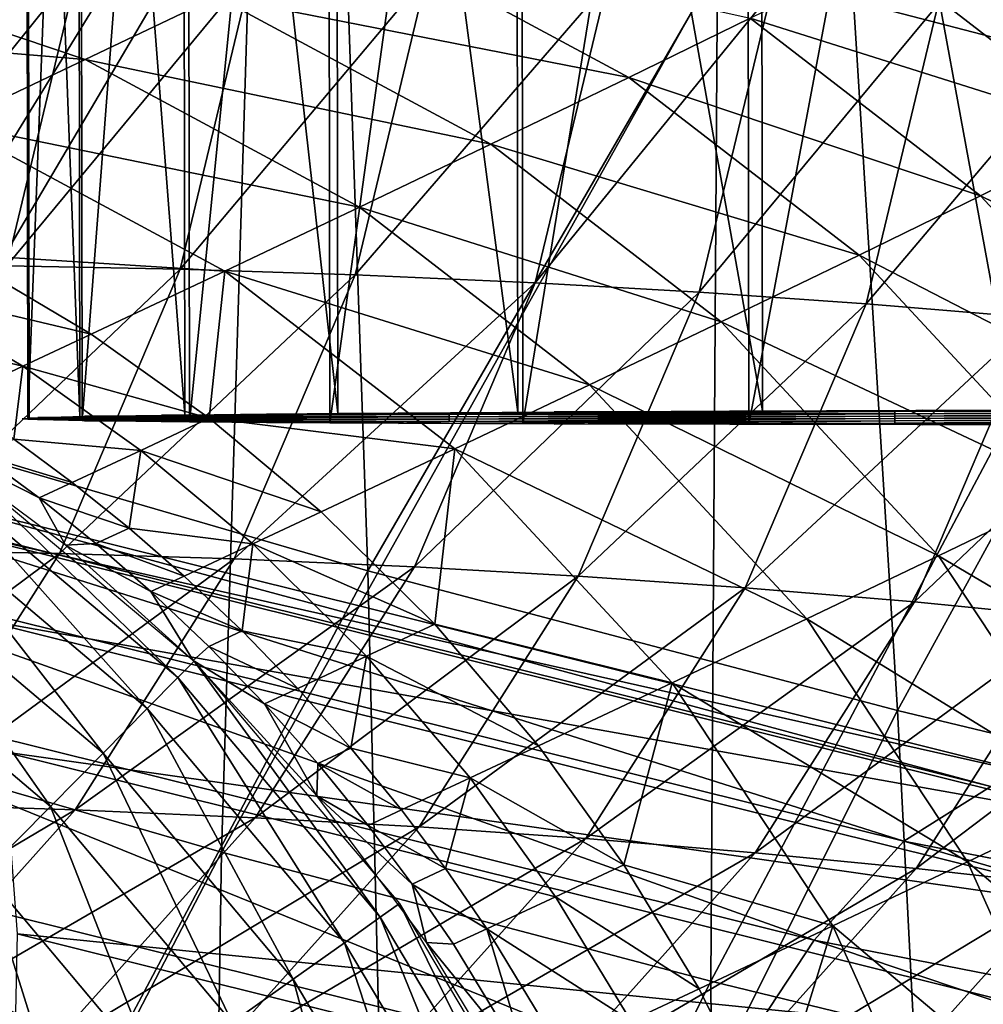
# Model space of a CAD drawing. Units: millimetres. Extents: x 496.3 to 566.8, y 611.1 to 686.2.
# Drawn here: x 507.2 to 507.8, y 619.5 to 620.2 of the extents above; entities that cross this region are included whole.
import ezdxf

# ---------------------------------------------------------------- set-up
doc = ezdxf.new("R2010")
doc.units = ezdxf.units.MM
doc.header["$MEASUREMENT"] = 0
doc.layers.add('Predefinito', color=7, linetype='Continuous')

msp = doc.modelspace()

# ---------------------------------------------------------------- linework, layer by layer
at = {"layer": 'Predefinito'}
for points in [[(507.83154, 676.25562, 109.64414), (507.79044, 676.2179, 109.61579), (563.1347, 611.95728, 114.90139)], [(507.79044, 676.2179, 109.61579), (507.75873, 676.18689, 109.57163), (563.10297, 611.92633, 114.85722)], [(563.1347, 611.95728, 114.90139), (507.79044, 676.2179, 109.61579), (563.10297, 611.92633, 114.85722)], [(507.75873, 676.18689, 109.57163), (507.73944, 676.16577, 109.51598), (563.08368, 611.90515, 114.80158)], [(563.10297, 611.92633, 114.85722), (507.75873, 676.18689, 109.57163), (563.08368, 611.90515, 114.80158)], [(507.73944, 676.16577, 109.51598), (507.73456, 676.15643, 109.4543), (563.0788, 611.89587, 114.7399)], [(563.08368, 611.90515, 114.80158), (507.73944, 676.16577, 109.51598), (563.0788, 611.89587, 114.7399)], [(507.73456, 676.15643, 109.4543), (507.81979, 676.0575, 107.35837), (563.164, 611.79688, 112.64397)], [(563.0788, 611.89587, 114.7399), (507.73456, 676.15643, 109.4543), (563.164, 611.79688, 112.64397)], [(507.19824, 620.78931, 109.7827), (507.20041, 619.89258, 109.59976), (507.19907, 620.79028, 109.60448)], [(507.19907, 620.79028, 109.60448), (507.2334, 619.89355, 109.42258), (507.23209, 620.79126, 109.4273)], [(507.19907, 620.79028, 109.60448), (507.20041, 619.89258, 109.59976), (507.2334, 619.89355, 109.42258)], [(507.23209, 620.79126, 109.4273), (507.30145, 619.89453, 109.24656), (507.30014, 620.7923, 109.25128)], [(507.23209, 620.79126, 109.4273), (507.2334, 619.89355, 109.42258), (507.30145, 619.89453, 109.24656)], [(507.30014, 620.7923, 109.25128), (507.40088, 619.89557, 109.08707), (507.39957, 620.79327, 109.09179)], [(507.30014, 620.7923, 109.25128), (507.30145, 619.89453, 109.24656), (507.40088, 619.89557, 109.08707)], [(507.39957, 620.79327, 109.09179), (507.51773, 619.89636, 108.95872), (507.51642, 620.79413, 108.96344)], [(507.39957, 620.79327, 109.09179), (507.40088, 619.89557, 109.08707), (507.51773, 619.89636, 108.95872)], [(507.51642, 620.79413, 108.96344), (507.67651, 619.89728, 108.83907), (507.6752, 620.79498, 108.84379)], [(507.51642, 620.79413, 108.96344), (507.51773, 619.89636, 108.95872), (507.67651, 619.89728, 108.83907)], [(507.6752, 620.79498, 108.84379), (507.83994, 619.89789, 108.75909), (507.83862, 620.79565, 108.76381)], [(507.6752, 620.79498, 108.84379), (507.67651, 619.89728, 108.83907), (507.83994, 619.89789, 108.75909)], [(507.19824, 620.78931, 109.7827), (507.19955, 619.8916, 109.77798), (507.20041, 619.89258, 109.59976)], [(507.23355, 620.78839, 109.97436), (507.19955, 619.8916, 109.77798), (507.19824, 620.78931, 109.7827)], [(507.23355, 620.78839, 109.97436), (507.23486, 619.89062, 109.96964), (507.19955, 619.8916, 109.77798)], [(507.30322, 620.78754, 110.15137), (507.23486, 619.89062, 109.96964), (507.23355, 620.78839, 109.97436)], [(507.30322, 620.78754, 110.15137), (507.30453, 619.88983, 110.14664), (507.23486, 619.89062, 109.96964)], [(507.39426, 620.78693, 110.29769), (507.30453, 619.88983, 110.14664), (507.30322, 620.78754, 110.15137)], [(507.39426, 620.78693, 110.29769), (507.39557, 619.88916, 110.29297), (507.30453, 619.88983, 110.14664)], [(507.51947, 620.78638, 110.43589), (507.39557, 619.88916, 110.29297), (507.39426, 620.78693, 110.29769)], [(507.51947, 620.78638, 110.43589), (507.52078, 619.88867, 110.43117), (507.39557, 619.88916, 110.29297)], [(507.66632, 620.78601, 110.54727), (507.52078, 619.88867, 110.43117), (507.51947, 620.78638, 110.43589)], [(507.66632, 620.78601, 110.54727), (507.66763, 619.88824, 110.54254), (507.52078, 619.88867, 110.43117)], [(507.8363, 620.78577, 110.63183), (507.66763, 619.88824, 110.54254), (507.66632, 620.78601, 110.54727)], [(507.8363, 620.78577, 110.63183), (507.83762, 619.88806, 110.62711), (507.66763, 619.88824, 110.54254)], [(508.96817, 619.60382, 109.44186), (507.75583, 620.64795, 109.44186), (507.84106, 620.74695, 107.34593)], [(509.05045, 619.69934, 109.6403), (507.8381, 620.74347, 109.6403), (507.80295, 620.7027, 109.60848)], [(509.01529, 619.65857, 109.60848), (507.80295, 620.7027, 109.60848), (507.77594, 620.67133, 109.56157)], [(509.01529, 619.65857, 109.60848), (509.05045, 619.69934, 109.6403), (507.80295, 620.7027, 109.60848)], [(508.98828, 619.62714, 109.56157), (507.77594, 620.67133, 109.56157), (507.7597, 620.65247, 109.50416)], [(508.98828, 619.62714, 109.56157), (509.01529, 619.65857, 109.60848), (507.77594, 620.67133, 109.56157)], [(508.97205, 619.60834, 109.50415), (507.7597, 620.65247, 109.50416), (507.75583, 620.64795, 109.44186)], [(508.97205, 619.60834, 109.50415), (508.98828, 619.62714, 109.56157), (507.7597, 620.65247, 109.50416)], [(508.96817, 619.60382, 109.44186), (508.97205, 619.60834, 109.50415), (507.75583, 620.64795, 109.44186)], [(507.90854, 620.60065, 154.33487), (507.64716, 620.1864, 154.90672), (507.95065, 620.10742, 154.81862)], [(507.07483, 620.51807, 154.9288), (507.07889, 619.8927, 155.26817), (507.39886, 620.41473, 154.83235)], [(507.39886, 620.41473, 154.83235), (507.07889, 619.8927, 155.26817), (507.42023, 619.79333, 155.17038)], [(507.39886, 620.41473, 154.83235), (507.42023, 619.79333, 155.17038), (507.72571, 620.32068, 154.73468)], [(507.04636, 620.36548, 155.08046), (507.0098, 619.70178, 155.35342), (507.34567, 620.27209, 154.99405)], [(507.72571, 620.32068, 154.73468), (507.42023, 619.79333, 155.17038), (507.76395, 619.70258, 155.07159)], [(507.72571, 620.32068, 154.73468), (507.76395, 619.70258, 155.07159), (508.05481, 620.23468, 154.63608)], [(507.34567, 620.27209, 154.99405), (507.0098, 619.70178, 155.35342), (507.32526, 619.61066, 155.26616)], [(507.34567, 620.27209, 154.99405), (507.32526, 619.61066, 155.26616), (507.64716, 620.1864, 154.90672)], [(507.98514, 620.11981, 92.5852), (507.75293, 620.19373, 91.61262), (507.83575, 620.23505, 92.59286)], [(508.05481, 620.23468, 154.63608), (507.76395, 619.70258, 155.07159), (508.10974, 619.61938, 154.97202)], [(507.58972, 620.11359, 89.72548), (507.32227, 620.16626, 88.72331), (507.41177, 620.20953, 89.737)], [(507.66846, 620.15204, 90.62917), (507.58972, 620.11359, 89.72548), (507.41177, 620.20953, 89.737)], [(507.23688, 620.12537, 87.76871), (506.9577, 620.14862, 86.81773), (507.04504, 620.19012, 87.78319)], [(507.32227, 620.16626, 88.72331), (507.23688, 620.12537, 87.76871), (507.04504, 620.19012, 87.78319)], [(507.90228, 620.07843, 91.60477), (507.66846, 620.15204, 90.62917), (507.75293, 620.19373, 91.61262)], [(507.98514, 620.11981, 92.5852), (507.90228, 620.07843, 91.60477), (507.75293, 620.19373, 91.61262)], [(507.07684, 619.99237, 136.81096), (507.23248, 620.18579, 135.89864), (507.12341, 620.18677, 136.81642)], [(507.07684, 619.99237, 136.81096), (507.18591, 619.99133, 135.89346), (507.23248, 620.18579, 135.89864)], [(507.18591, 619.99133, 135.89346), (507.34503, 620.18353, 134.94359), (507.23248, 620.18579, 135.89864)], [(507.18591, 619.99133, 135.89346), (507.2984, 619.98907, 134.93871), (507.34503, 620.18353, 134.94359)], [(507.2984, 619.98907, 134.93871), (507.45865, 620.17993, 133.97038), (507.34503, 620.18353, 134.94359)], [(507.64716, 620.1864, 154.90672), (507.32526, 619.61066, 155.26616), (507.64279, 619.52673, 155.1781)], [(507.64716, 620.1864, 154.90672), (507.64279, 619.52673, 155.1781), (507.95065, 620.10742, 154.81862)], [(507.2984, 619.98907, 134.93871), (507.41199, 619.98553, 133.96582), (507.45865, 620.17993, 133.97038)], [(507.41199, 619.98553, 133.96582), (507.57559, 620.1748, 132.95796), (507.45865, 620.17993, 133.97038)], [(507.41199, 619.98553, 133.96582), (507.5289, 619.98035, 132.95372), (507.57559, 620.1748, 132.95796)], [(507.5289, 619.98035, 132.95372), (507.68204, 620.1687, 132.02647), (507.57559, 620.1748, 132.95796)], [(507.50018, 620.07031, 88.7116), (507.23688, 620.12537, 87.76871), (507.32227, 620.16626, 88.72331)], [(507.58972, 620.11359, 89.72548), (507.50018, 620.07031, 88.7116), (507.32227, 620.16626, 88.72331)], [(507.5289, 619.98035, 132.95372), (507.63531, 619.9743, 132.02257), (507.68204, 620.1687, 132.02647)], [(507.63531, 619.9743, 132.02257), (507.79053, 620.16113, 131.06653), (507.68204, 620.1687, 132.02647)], [(507.63531, 619.9743, 132.02257), (507.74374, 619.96674, 131.06296), (507.79053, 620.16113, 131.06653)], [(507.74374, 619.96674, 131.06296), (507.90048, 620.15198, 130.08095), (507.79053, 620.16113, 131.06653)], [(507.81781, 620.03674, 90.62114), (507.58972, 620.11359, 89.72548), (507.66846, 620.15204, 90.62917)], [(507.90228, 620.07843, 91.60477), (507.81781, 620.03674, 90.62114), (507.66846, 620.15204, 90.62917)], [(507.74374, 619.96674, 131.06296), (507.85367, 619.95752, 130.07771), (507.90048, 620.15198, 130.08095)], [(507.23688, 620.12537, 87.76871), (507.14954, 620.0838, 86.80307), (506.9577, 620.14862, 86.81773)], [(507.41479, 620.02936, 87.75683), (507.14954, 620.0838, 86.80307), (507.23688, 620.12537, 87.76871)], [(507.50018, 620.07031, 88.7116), (507.41479, 620.02936, 87.75683), (507.23688, 620.12537, 87.76871)], [(507.73907, 619.99829, 89.71729), (507.50018, 620.07031, 88.7116), (507.58972, 620.11359, 89.72548)], [(507.81781, 620.03674, 90.62114), (507.73907, 619.99829, 89.71729), (507.58972, 620.11359, 89.72548)], [(507.95065, 620.10742, 154.81862), (507.64279, 619.52673, 155.1781), (507.96219, 619.44916, 155.08936)], [(507.14954, 620.0838, 86.80307), (507.32742, 619.98785, 86.79102), (507.15314, 619.99896, 85.84722)], [(507.41479, 620.02936, 87.75683), (507.32742, 619.98785, 86.79102), (507.14954, 620.0838, 86.80307)], [(508.04346, 619.92651, 91.59916), (507.81781, 620.03674, 90.62114), (507.90228, 620.07843, 91.60477)], [(507.64951, 619.95502, 88.70325), (507.41479, 620.02936, 87.75683), (507.50018, 620.07031, 88.7116)], [(507.73907, 619.99829, 89.71729), (507.64951, 619.95502, 88.70325), (507.50018, 620.07031, 88.7116)], [(507.95895, 619.88483, 90.61537), (507.73907, 619.99829, 89.71729), (507.81781, 620.03674, 90.62114)], [(508.04346, 619.92651, 91.59916), (507.95895, 619.88483, 90.61537), (507.81781, 620.03674, 90.62114)], [(507.56409, 619.91406, 87.74834), (507.32742, 619.98785, 86.79102), (507.41479, 620.02936, 87.75683)], [(507.64951, 619.95502, 88.70325), (507.56409, 619.91406, 87.74834), (507.41479, 620.02936, 87.75683)], [(507.2406, 619.9469, 85.84143), (507.1088, 619.97815, 85.36577), (507.15314, 619.99896, 85.84722)], [(507.32742, 619.98785, 86.79102), (507.2406, 619.9469, 85.84143), (507.15314, 619.99896, 85.84722)], [(507.88019, 619.84637, 89.7114), (507.64951, 619.95502, 88.70325), (507.73907, 619.99829, 89.71729)], [(507.95895, 619.88483, 90.61537), (507.88019, 619.84637, 89.7114), (507.73907, 619.99829, 89.71729)], [(507.1076, 619.80682, 135.88451), (507.2984, 619.98907, 134.93871), (507.18591, 619.99133, 135.89346)], [(507.1076, 619.80682, 135.88451), (507.22009, 619.80463, 134.93008), (507.2984, 619.98907, 134.93871)], [(507.22009, 619.80463, 134.93008), (507.41199, 619.98553, 133.96582), (507.2984, 619.98907, 134.93871)], [(507.22009, 619.80463, 134.93008), (507.33362, 619.80103, 133.95752), (507.41199, 619.98553, 133.96582)], [(507.31732, 619.89233, 85.83674), (507.2406, 619.9469, 85.84143), (507.32742, 619.98785, 86.79102)], [(507.32742, 619.98785, 86.79102), (507.47672, 619.87256, 86.78241), (507.31732, 619.89233, 85.83674)], [(507.56409, 619.91406, 87.74834), (507.47672, 619.87256, 86.78241), (507.32742, 619.98785, 86.79102)], [(507.33362, 619.80103, 133.95752), (507.5289, 619.98035, 132.95372), (507.41199, 619.98553, 133.96582)], [(507.19626, 619.92609, 85.35994), (507.06424, 619.95734, 84.88434), (507.1088, 619.97815, 85.36577)], [(507.2406, 619.9469, 85.84143), (507.19626, 619.92609, 85.35994), (507.1088, 619.97815, 85.36577)], [(507.33362, 619.80103, 133.95752), (507.4505, 619.79584, 132.94579), (507.5289, 619.98035, 132.95372)], [(507.4505, 619.79584, 132.94579), (507.63531, 619.9743, 132.02257), (507.5289, 619.98035, 132.95372)], [(507.4505, 619.79584, 132.94579), (507.55688, 619.78979, 132.01497), (507.63531, 619.9743, 132.02257)], [(507.55688, 619.78979, 132.01497), (507.74374, 619.96674, 131.06296), (507.63531, 619.9743, 132.02257)], [(507.55688, 619.78979, 132.01497), (507.66525, 619.78223, 131.05573), (507.74374, 619.96674, 131.06296)], [(507.66525, 619.78223, 131.05573), (507.85367, 619.95752, 130.07771), (507.74374, 619.96674, 131.06296)], [(507.19626, 619.92609, 85.35994), (507.1517, 619.90527, 84.87848), (507.06424, 619.95734, 84.88434)], [(507.79062, 619.8031, 88.6972), (507.56409, 619.91406, 87.74834), (507.64951, 619.95502, 88.70325)], [(507.88019, 619.84637, 89.7114), (507.79062, 619.8031, 88.6972), (507.64951, 619.95502, 88.70325)], [(507.66525, 619.78223, 131.05573), (507.77515, 619.77307, 130.07086), (507.85367, 619.95752, 130.07771)], [(507.77515, 619.77307, 130.07086), (507.95822, 619.94733, 129.12805), (507.85367, 619.95752, 130.07771)], [(507.31732, 619.89233, 85.83674), (507.19626, 619.92609, 85.35994), (507.2406, 619.9469, 85.84143)], [(507.77515, 619.77307, 130.07086), (507.87964, 619.76282, 129.12158), (507.95822, 619.94733, 129.12805)], [(507.19052, 619.87878, 84.87603), (507.1517, 619.90527, 84.87848), (507.19626, 619.92609, 85.35994)], [(507.19626, 619.92609, 85.35994), (507.27298, 619.87152, 85.35522), (507.19052, 619.87878, 84.87603)], [(507.31732, 619.89233, 85.83674), (507.27298, 619.87152, 85.35522), (507.19626, 619.92609, 85.35994)], [(507.7052, 619.76215, 87.74216), (507.47672, 619.87256, 86.78241), (507.56409, 619.91406, 87.74834)], [(507.79062, 619.8031, 88.6972), (507.7052, 619.76215, 87.74216), (507.56409, 619.91406, 87.74834)], [(507.23648, 619.89362, 109.4118), (507.28635, 619.89435, 109.27812), (507.47314, 619.89471, 109.25983)], [(507.47314, 619.89471, 109.25983), (507.47314, 619.89319, 109.54897), (507.23648, 619.89362, 109.4118)], [(507.28635, 619.89435, 109.27812), (507.35474, 619.89514, 109.1529), (507.47314, 619.89471, 109.25983)], [(507.35474, 619.89514, 109.1529), (507.44025, 619.89587, 109.03868), (507.47314, 619.89471, 109.25983)], [(507.44025, 619.89587, 109.03868), (507.54114, 619.89655, 108.9378), (507.76227, 619.89514, 109.25983)], [(507.76227, 619.89514, 109.25983), (507.47314, 619.89471, 109.25983), (507.44025, 619.89587, 109.03868)], [(507.47314, 619.89319, 109.54897), (507.47314, 619.89471, 109.25983), (507.76227, 619.89514, 109.25983)], [(507.47314, 619.89319, 109.54897), (507.76227, 619.89514, 109.25983), (507.76227, 619.89362, 109.54897)], [(507.54114, 619.89655, 108.9378), (507.65533, 619.89716, 108.85229), (507.76227, 619.89667, 108.97069)], [(507.76227, 619.89667, 108.97069), (507.76227, 619.89514, 109.25983), (507.54114, 619.89655, 108.9378)], [(507.65533, 619.89716, 108.85229), (507.78058, 619.89771, 108.78392), (507.76227, 619.89667, 108.97069)], [(507.78058, 619.89771, 108.78392), (507.91425, 619.89813, 108.73406), (507.76227, 619.89667, 108.97069)], [(508.05142, 619.89709, 108.9707), (507.76227, 619.89667, 108.97069), (507.91425, 619.89813, 108.73406)], [(507.76227, 619.89514, 109.25983), (507.76227, 619.89667, 108.97069), (508.05142, 619.89709, 108.9707)], [(507.76227, 619.89514, 109.25983), (508.05142, 619.89709, 108.9707), (508.05142, 619.89557, 109.25983)], [(507.76227, 619.89362, 109.54897), (507.76227, 619.89514, 109.25983), (508.05142, 619.89557, 109.25983)], [(507.76227, 619.89362, 109.54897), (508.05142, 619.89557, 109.25983), (508.05142, 619.89404, 109.54897)], [(507.07889, 619.8927, 155.26817), (507.07703, 619.14716, 155.36349), (507.42023, 619.79333, 155.17038)], [(507.19598, 619.89203, 109.69353), (507.20618, 619.89282, 109.55122), (507.47314, 619.89319, 109.54897)], [(507.47314, 619.89319, 109.54897), (507.47314, 619.89172, 109.8381), (507.19598, 619.89203, 109.69353)], [(507.20618, 619.8913, 109.83585), (507.19598, 619.89203, 109.69353), (507.47314, 619.89172, 109.8381)], [(507.20618, 619.89282, 109.55122), (507.23648, 619.89362, 109.4118), (507.47314, 619.89319, 109.54897)], [(507.23648, 619.89062, 109.97527), (507.20618, 619.8913, 109.83585), (507.47314, 619.89172, 109.8381)], [(507.47314, 619.89172, 109.8381), (507.47314, 619.8902, 110.12724), (507.23648, 619.89062, 109.97527)], [(507.28635, 619.89001, 110.10894), (507.23648, 619.89062, 109.97527), (507.47314, 619.8902, 110.12724)], [(507.38989, 619.8316, 85.8327), (507.27298, 619.87152, 85.35522), (507.31732, 619.89233, 85.83674)], [(507.35474, 619.88947, 110.23417), (507.28635, 619.89001, 110.10894), (507.47314, 619.8902, 110.12724)], [(507.47672, 619.87256, 86.78241), (507.38989, 619.8316, 85.8327), (507.31732, 619.89233, 85.83674)], [(507.44025, 619.88898, 110.34839), (507.35474, 619.88947, 110.23417), (507.47314, 619.8902, 110.12724)], [(507.54114, 619.88855, 110.44927), (507.44025, 619.88898, 110.34839), (507.76227, 619.89062, 110.12724)], [(507.47314, 619.8902, 110.12724), (507.76227, 619.89062, 110.12724), (507.44025, 619.88898, 110.34839)], [(507.47314, 619.89172, 109.8381), (507.47314, 619.89319, 109.54897), (507.76227, 619.89362, 109.54897)], [(507.47314, 619.89172, 109.8381), (507.76227, 619.89362, 109.54897), (507.76227, 619.89215, 109.8381)], [(507.47314, 619.8902, 110.12724), (507.47314, 619.89172, 109.8381), (507.76227, 619.89215, 109.8381)], [(507.47314, 619.8902, 110.12724), (507.76227, 619.89215, 109.8381), (507.76227, 619.89062, 110.12724)], [(507.76227, 619.89062, 110.12724), (507.76227, 619.8891, 110.41638), (507.54114, 619.88855, 110.44927)], [(507.65533, 619.88831, 110.53477), (507.54114, 619.88855, 110.44927), (507.76227, 619.8891, 110.41638)], [(507.78058, 619.88812, 110.60316), (507.65533, 619.88831, 110.53477), (507.76227, 619.8891, 110.41638)], [(507.76227, 619.89215, 109.8381), (507.76227, 619.89362, 109.54897), (508.05142, 619.89404, 109.54897)], [(507.76227, 619.89215, 109.8381), (508.05142, 619.89404, 109.54897), (508.05142, 619.89252, 109.83811)], [(507.76227, 619.89062, 110.12724), (507.76227, 619.89215, 109.8381), (508.05142, 619.89252, 109.83811)], [(507.76227, 619.89062, 110.12724), (508.05142, 619.89252, 109.83811), (508.05142, 619.89105, 110.12725)], [(507.76227, 619.8891, 110.41638), (507.76227, 619.89062, 110.12724), (508.05142, 619.89105, 110.12725)], [(507.76227, 619.8891, 110.41638), (508.05142, 619.89105, 110.12725), (508.05142, 619.88953, 110.41639)], [(507.76227, 619.8891, 110.41638), (508.05142, 619.88953, 110.41639), (507.91425, 619.88806, 110.65302)], [(507.91425, 619.88806, 110.65302), (507.78058, 619.88812, 110.60316), (507.76227, 619.8891, 110.41638)], [(507.22397, 619.81, 84.49555), (507.13062, 619.87939, 84.49789), (507.20685, 619.84064, 84.64159)], [(507.16898, 619.86871, 84.64389), (507.20685, 619.84064, 84.64159), (507.13062, 619.87939, 84.49789)], [(507.22842, 619.85071, 84.87373), (507.16898, 619.86871, 84.64389), (507.19052, 619.87878, 84.87603)], [(507.27298, 619.87152, 85.35522), (507.22842, 619.85071, 84.87373), (507.19052, 619.87878, 84.87603)], [(507.26526, 619.82104, 84.8716), (507.22842, 619.85071, 84.87373), (507.27298, 619.87152, 85.35522)], [(507.27298, 619.87152, 85.35522), (507.34555, 619.81079, 85.35114), (507.26526, 619.82104, 84.8716)], [(507.38989, 619.8316, 85.8327), (507.34555, 619.81079, 85.35114), (507.27298, 619.87152, 85.35522)], [(507.46378, 619.75861, 85.82906), (507.38989, 619.8316, 85.8327), (507.47672, 619.87256, 86.78241)], [(507.47672, 619.87256, 86.78241), (507.61783, 619.72064, 86.77612), (507.46378, 619.75861, 85.82906)], [(507.7052, 619.76215, 87.74216), (507.61783, 619.72064, 86.77612), (507.47672, 619.87256, 86.78241)], [(507.15265, 619.8642, 84.49734), (507.29706, 619.72394, 84.41151), (507.14438, 619.85242, 84.41469)], [(507.15265, 619.8642, 84.49734), (507.30756, 619.73456, 84.49369), (507.29706, 619.72394, 84.41151)], [(507.22842, 619.85071, 84.87373), (507.20685, 619.84064, 84.64159), (507.16898, 619.86871, 84.64389)], [(507.82455, 619.6532, 153.54951), (507.04224, 619.84766, 153.74971), (507.09247, 619.85059, 153.94328)], [(507.87482, 619.65613, 153.74307), (507.09247, 619.85059, 153.94328), (507.13205, 619.82336, 154.12857)], [(507.82455, 619.6532, 153.54951), (507.09247, 619.85059, 153.94328), (507.87482, 619.65613, 153.74307)], [(507.14438, 619.85242, 84.41469), (507.27713, 619.7038, 84.33308), (507.12833, 619.82947, 84.33572)], [(507.14438, 619.85242, 84.41469), (507.29706, 619.72394, 84.41151), (507.27713, 619.7038, 84.33308)], [(507.26526, 619.82104, 84.8716), (507.20685, 619.84064, 84.64159), (507.22842, 619.85071, 84.87373)], [(507.76825, 619.61768, 153.36024), (506.98413, 619.81256, 153.5609), (507.04224, 619.84766, 153.74971)], [(507.76825, 619.61768, 153.36024), (507.04224, 619.84766, 153.74971), (507.82455, 619.6532, 153.54951)], [(507.98447, 619.68854, 89.70898), (507.79062, 619.8031, 88.6972), (507.88019, 619.84637, 89.7114)], [(507.26526, 619.82104, 84.8716), (507.24371, 619.81097, 84.63944), (507.20685, 619.84064, 84.64159)], [(507.20685, 619.84064, 84.64159), (507.24371, 619.81097, 84.63944), (507.22397, 619.81, 84.49555)], [(507.46378, 619.75861, 85.82906), (507.34555, 619.81079, 85.35114), (507.38989, 619.8316, 85.8327)], [(507.12833, 619.82947, 84.33572), (507.24844, 619.6748, 84.26073), (507.10504, 619.7962, 84.26278)], [(507.12833, 619.82947, 84.33572), (507.27713, 619.7038, 84.33308), (507.24844, 619.6748, 84.26073)], [(507.91614, 619.62842, 153.92792), (507.13205, 619.82336, 154.12857), (507.16403, 619.76257, 154.32115)], [(507.87482, 619.65613, 153.74307), (507.13205, 619.82336, 154.12857), (507.91614, 619.62842, 153.92792)], [(507.30099, 619.78992, 84.86963), (507.24371, 619.81097, 84.63944), (507.26526, 619.82104, 84.8716)], [(507.34555, 619.81079, 85.35114), (507.30099, 619.78992, 84.86963), (507.26526, 619.82104, 84.8716)], [(507.70993, 619.55353, 153.18762), (506.92242, 619.74927, 153.38914), (506.98413, 619.81256, 153.5609)], [(507.70993, 619.55353, 153.18762), (506.98413, 619.81256, 153.5609), (507.76825, 619.61768, 153.36024)], [(507.00439, 619.64398, 135.87256), (507.22009, 619.80463, 134.93008), (507.1076, 619.80682, 135.88451)], [(507.24371, 619.81097, 84.63944), (507.27942, 619.77991, 84.63747), (507.22397, 619.81, 84.49555)], [(507.30692, 619.73511, 84.49371), (507.22397, 619.81, 84.49555), (507.27942, 619.77991, 84.63747)], [(507.30099, 619.78992, 84.86963), (507.27942, 619.77991, 84.63747), (507.24371, 619.81097, 84.63944)], [(507.33868, 619.75427, 84.86768), (507.30099, 619.78992, 84.86963), (507.34555, 619.81079, 85.35114)], [(507.34555, 619.81079, 85.35114), (507.4194, 619.73779, 85.34748), (507.33868, 619.75427, 84.86768)], [(507.46378, 619.75861, 85.82906), (507.4194, 619.73779, 85.34748), (507.34555, 619.81079, 85.35114)], [(507.00439, 619.64398, 135.87256), (507.11682, 619.64172, 134.91846), (507.22009, 619.80463, 134.93008)], [(507.11682, 619.64172, 134.91846), (507.33362, 619.80103, 133.95752), (507.22009, 619.80463, 134.93008)], [(507.11682, 619.64172, 134.91846), (507.23032, 619.63818, 133.94624), (507.33362, 619.80103, 133.95752)], [(507.23032, 619.63818, 133.94624), (507.4505, 619.79584, 132.94579), (507.33362, 619.80103, 133.95752)], [(507.8949, 619.64526, 88.69469), (507.7052, 619.76215, 87.74216), (507.79062, 619.8031, 88.6972)], [(507.98447, 619.68854, 89.70898), (507.8949, 619.64526, 88.69469), (507.79062, 619.8031, 88.6972)], [(507.42023, 619.79333, 155.17038), (507.07703, 619.14716, 155.36349), (507.43832, 619.05115, 155.26634)], [(507.10504, 619.7962, 84.26278), (507.21423, 619.64026, 84.19994), (507.07715, 619.75641, 84.20144)], [(507.10504, 619.7962, 84.26278), (507.24844, 619.6748, 84.26073), (507.21423, 619.64026, 84.19994)], [(507.23032, 619.63818, 133.94624), (507.34717, 619.633, 132.93488), (507.4505, 619.79584, 132.94579)], [(507.34717, 619.633, 132.93488), (507.55688, 619.78979, 132.01497), (507.4505, 619.79584, 132.94579)], [(507.42023, 619.79333, 155.17038), (507.43832, 619.05115, 155.26634), (507.76395, 619.70258, 155.07159)], [(507.33868, 619.75427, 84.86768), (507.27942, 619.77991, 84.63747), (507.30099, 619.78992, 84.86963)], [(507.34717, 619.633, 132.93488), (507.45349, 619.62695, 132.00439), (507.55688, 619.78979, 132.01497)], [(507.45349, 619.62695, 132.00439), (507.66525, 619.78223, 131.05573), (507.55688, 619.78979, 132.01497)], [(507.33868, 619.75427, 84.86768), (507.31714, 619.7442, 84.63551), (507.27942, 619.77991, 84.63747)], [(507.27942, 619.77991, 84.63747), (507.31714, 619.7442, 84.63551), (507.30692, 619.73511, 84.49371)], [(507.45349, 619.62695, 132.00439), (507.56183, 619.61938, 131.04552), (507.66525, 619.78223, 131.05573)], [(507.56183, 619.61938, 131.04552), (507.77515, 619.77307, 130.07086), (507.66525, 619.78223, 131.05573)], [(507.56183, 619.61938, 131.04552), (507.67169, 619.61023, 130.06104), (507.77515, 619.77307, 130.07086)], [(507.67169, 619.61023, 130.06104), (507.87964, 619.76282, 129.12158), (507.77515, 619.77307, 130.07086)], [(507.95178, 619.56677, 154.11957), (507.16403, 619.76257, 154.32115), (507.18381, 619.67566, 154.49477)], [(507.91614, 619.62842, 153.92792), (507.16403, 619.76257, 154.32115), (507.95178, 619.56677, 154.11957)], [(507.80948, 619.60431, 87.73956), (507.61783, 619.72064, 86.77612), (507.7052, 619.76215, 87.74216)], [(507.67169, 619.61023, 130.06104), (507.77612, 619.59998, 129.11214), (507.87964, 619.76282, 129.12158)], [(507.8949, 619.64526, 88.69469), (507.80948, 619.60431, 87.73956), (507.7052, 619.76215, 87.74216)], [(507.77612, 619.59998, 129.11214), (507.97665, 619.75195, 128.22804), (507.87964, 619.76282, 129.12158)], [(507.07715, 619.75641, 84.20144), (507.21423, 619.64026, 84.19994), (507.17172, 619.59729, 84.14512)], [(507.37485, 619.71698, 84.86594), (507.31714, 619.7442, 84.63551), (507.33868, 619.75427, 84.86768)], [(507.4194, 619.73779, 85.34748), (507.37485, 619.71698, 84.86594), (507.33868, 619.75427, 84.86768)], [(507.53098, 619.67969, 85.82629), (507.4194, 619.73779, 85.34748), (507.46378, 619.75861, 85.82906)], [(507.61783, 619.72064, 86.77612), (507.53098, 619.67969, 85.82629), (507.46378, 619.75861, 85.82906)], [(507.64581, 619.45593, 153.02078), (506.85303, 619.65308, 153.22365), (506.92242, 619.74927, 153.38914)], [(507.64581, 619.45593, 153.02078), (506.92242, 619.74927, 153.38914), (507.70993, 619.55353, 153.18762)], [(507.77612, 619.59998, 129.11214), (507.87311, 619.58917, 128.21896), (507.97665, 619.75195, 128.22804)], [(507.31714, 619.7442, 84.63551), (507.3533, 619.70691, 84.63377), (507.30692, 619.73511, 84.49371)], [(507.37485, 619.71698, 84.86594), (507.3533, 619.70691, 84.63377), (507.31714, 619.7442, 84.63551)], [(507.38724, 619.64722, 84.49219), (507.30692, 619.73511, 84.49371), (507.3533, 619.70691, 84.63377)], [(507.40933, 619.67816, 84.86442), (507.37485, 619.71698, 84.86594), (507.4194, 619.73779, 85.34748)], [(507.4194, 619.73779, 85.34748), (507.48663, 619.65881, 85.34469), (507.40933, 619.67816, 84.86442)], [(507.53098, 619.67969, 85.82629), (507.48663, 619.65881, 85.34469), (507.4194, 619.73779, 85.34748)], [(507.30756, 619.73456, 84.49369), (507.42838, 619.56836, 84.40948), (507.29706, 619.72394, 84.41151)], [(507.30756, 619.73456, 84.49369), (507.44083, 619.57721, 84.49139), (507.42838, 619.56836, 84.40948)], [(507.29706, 619.72394, 84.41151), (507.40512, 619.55182, 84.33141), (507.27713, 619.7038, 84.33308)], [(507.29706, 619.72394, 84.41151), (507.42838, 619.56836, 84.40948), (507.40512, 619.55182, 84.33141)], [(507.40933, 619.67816, 84.86442), (507.3533, 619.70691, 84.63377), (507.37485, 619.71698, 84.86594)], [(507.58643, 619.60248, 85.82453), (507.53098, 619.67969, 85.82629), (507.61783, 619.72064, 86.77612)], [(507.61783, 619.72064, 86.77612), (507.72208, 619.56281, 86.77343), (507.58643, 619.60248, 85.82453)], [(507.80948, 619.60431, 87.73956), (507.72208, 619.56281, 86.77343), (507.61783, 619.72064, 86.77612)], [(507.27713, 619.7038, 84.33308), (507.37177, 619.52814, 84.25944), (507.24844, 619.6748, 84.26073)], [(507.27713, 619.7038, 84.33308), (507.40512, 619.55182, 84.33141), (507.37177, 619.52814, 84.25944)], [(507.40933, 619.67816, 84.86442), (507.38776, 619.66809, 84.63224), (507.3533, 619.70691, 84.63377)], [(507.3533, 619.70691, 84.63377), (507.38776, 619.66809, 84.63224), (507.38724, 619.64722, 84.49219)], [(507.0098, 619.70178, 155.35342), (506.97983, 618.94586, 155.3894), (507.32526, 619.61066, 155.26616)], [(507.76395, 619.70258, 155.07159), (507.43832, 619.05115, 155.26634), (507.80173, 618.96326, 155.16838)], [(507.76395, 619.70258, 155.07159), (507.80173, 618.96326, 155.16838), (508.10974, 619.61938, 154.97202)], [(507.44205, 619.638, 84.86312), (507.38776, 619.66809, 84.63224), (507.40933, 619.67816, 84.86442)], [(507.48663, 619.65881, 85.34469), (507.44205, 619.638, 84.86312), (507.40933, 619.67816, 84.86442)], [(507.58643, 619.60248, 85.82453), (507.48663, 619.65881, 85.34469), (507.53098, 619.67969, 85.82629)], [(507.97662, 619.47858, 154.29189), (507.18381, 619.67566, 154.49477), (507.19266, 619.5575, 154.66014)], [(507.95178, 619.56677, 154.11957), (507.18381, 619.67566, 154.49477), (507.97662, 619.47858, 154.29189)], [(507.24844, 619.6748, 84.26073), (507.33215, 619.5, 84.19899), (507.21423, 619.64026, 84.19994)], [(507.24844, 619.6748, 84.26073), (507.37177, 619.52814, 84.25944), (507.33215, 619.5, 84.19899)], [(507.38776, 619.66809, 84.63224), (507.4205, 619.62793, 84.63094), (507.38724, 619.64722, 84.49219)], [(507.44205, 619.638, 84.86312), (507.4205, 619.62793, 84.63094), (507.38776, 619.66809, 84.63224)], [(507.47058, 619.59991, 84.86213), (507.44205, 619.638, 84.86312), (507.48663, 619.65881, 85.34469)], [(507.48663, 619.65881, 85.34469), (507.54205, 619.58167, 85.34291), (507.47058, 619.59991, 84.86213)], [(507.58643, 619.60248, 85.82453), (507.54205, 619.58167, 85.34291), (507.48663, 619.65881, 85.34469)], [(507.58344, 619.33612, 152.87984), (506.78412, 619.53485, 153.08438), (506.85303, 619.65308, 153.22365)], [(507.58344, 619.33612, 152.87984), (506.85303, 619.65308, 153.22365), (507.64581, 619.45593, 153.02078)], [(508.6015, 619.45465, 153.14651), (507.76825, 619.61768, 153.36024), (507.82455, 619.6532, 153.54951)], [(507.45825, 619.552, 84.49115), (507.38724, 619.64722, 84.49219), (507.44901, 619.58984, 84.62994)], [(507.4205, 619.62793, 84.63094), (507.44901, 619.58984, 84.62994), (507.38724, 619.64722, 84.49219)], [(507.97803, 619.45953, 88.69524), (507.80948, 619.60431, 87.73956), (507.8949, 619.64526, 88.69469)], [(506.98138, 619.49048, 134.90303), (507.23032, 619.63818, 133.94624), (507.11682, 619.64172, 134.91846)], [(507.21423, 619.64026, 84.19994), (507.28296, 619.46503, 84.14449), (507.17172, 619.59729, 84.14512)], [(507.21423, 619.64026, 84.19994), (507.33215, 619.5, 84.19899), (507.28296, 619.46503, 84.14449)], [(506.98138, 619.49048, 134.90303), (507.09482, 619.48688, 133.93117), (507.23032, 619.63818, 133.94624)], [(507.09482, 619.48688, 133.93117), (507.34717, 619.633, 132.93488), (507.23032, 619.63818, 133.94624)], [(507.09482, 619.48688, 133.93117), (507.21164, 619.48175, 132.92018), (507.34717, 619.633, 132.93488)], [(507.21164, 619.48175, 132.92018), (507.45349, 619.62695, 132.00439), (507.34717, 619.633, 132.93488)], [(507.47058, 619.59991, 84.86213), (507.4205, 619.62793, 84.63094), (507.44205, 619.638, 84.86312)], [(507.21164, 619.48175, 132.92018), (507.31793, 619.47571, 131.99007), (507.45349, 619.62695, 132.00439)], [(507.31793, 619.47571, 131.99007), (507.56183, 619.61938, 131.04552), (507.45349, 619.62695, 132.00439)], [(507.47058, 619.59991, 84.86213), (507.44901, 619.58984, 84.62994), (507.4205, 619.62793, 84.63094)], [(507.31793, 619.47571, 131.99007), (507.42621, 619.46814, 131.03159), (507.56183, 619.61938, 131.04552)], [(507.42621, 619.46814, 131.03159), (507.67169, 619.61023, 130.06104), (507.56183, 619.61938, 131.04552)], [(508.54572, 619.39001, 152.97325), (507.70993, 619.55353, 153.18762), (507.76825, 619.61768, 153.36024)], [(508.54572, 619.39001, 152.97325), (507.76825, 619.61768, 153.36024), (508.6015, 619.45465, 153.14651)], [(508.10974, 619.61938, 154.97202), (507.80173, 618.96326, 155.16838), (508.18158, 618.87915, 155.06584)], [(507.32526, 619.61066, 155.26616), (506.97983, 618.94586, 155.3894), (507.31335, 618.85681, 155.30299)], [(507.32526, 619.61066, 155.26616), (507.31335, 618.85681, 155.30299), (507.64279, 619.52673, 155.1781)], [(507.42621, 619.46814, 131.03159), (507.53601, 619.45892, 130.04752), (507.67169, 619.61023, 130.06104)], [(507.53601, 619.45892, 130.04752), (507.77612, 619.59998, 129.11214), (507.67169, 619.61023, 130.06104)], [(507.63522, 619.52179, 85.82353), (507.54205, 619.58167, 85.34291), (507.58643, 619.60248, 85.82453)], [(507.72208, 619.56281, 86.77343), (507.63522, 619.52179, 85.82353), (507.58643, 619.60248, 85.82453)], [(507.89258, 619.41858, 87.74006), (507.72208, 619.56281, 86.77343), (507.80948, 619.60431, 87.73956)], [(507.97803, 619.45953, 88.69524), (507.89258, 619.41858, 87.74006), (507.80948, 619.60431, 87.73956)], [(507.17172, 619.59729, 84.14512), (507.22589, 619.4245, 84.09965), (507.12238, 619.54742, 84.09999)], [(507.17172, 619.59729, 84.14512), (507.28296, 619.46503, 84.14449), (507.22589, 619.4245, 84.09965)], [(507.4975, 619.56079, 84.86132), (507.44901, 619.58984, 84.62994), (507.47058, 619.59991, 84.86213)], [(507.54205, 619.58167, 85.34291), (507.4975, 619.56079, 84.86132), (507.47058, 619.59991, 84.86213)], [(507.53601, 619.45892, 130.04752), (507.64041, 619.44873, 129.09903), (507.77612, 619.59998, 129.11214)], [(507.64041, 619.44873, 129.09903), (507.87311, 619.58917, 128.21896), (507.77612, 619.59998, 129.11214)], [(507.4975, 619.56079, 84.86132), (507.47592, 619.55078, 84.62914), (507.44901, 619.58984, 84.62994)], [(507.44901, 619.58984, 84.62994), (507.47592, 619.55078, 84.62914), (507.45825, 619.552, 84.49115)], [(507.64041, 619.44873, 129.09903), (507.73737, 619.43787, 128.20627), (507.87311, 619.58917, 128.21896)], [(507.73737, 619.43787, 128.20627), (507.9798, 619.57562, 127.22127), (507.87311, 619.58917, 128.21896)], [(507.59088, 619.50098, 85.3419), (507.4975, 619.56079, 84.86132), (507.54205, 619.58167, 85.34291)], [(507.63522, 619.52179, 85.82353), (507.59088, 619.50098, 85.3419), (507.54205, 619.58167, 85.34291)], [(507.44083, 619.57721, 84.49139), (507.52509, 619.40588, 84.40876), (507.42838, 619.56836, 84.40948)], [(507.44083, 619.57721, 84.49139), (507.53885, 619.41266, 84.49055), (507.52509, 619.40588, 84.40876)], [(507.73737, 619.43787, 128.20627), (507.84399, 619.42438, 127.20903), (507.9798, 619.57562, 127.22127)], [(507.42838, 619.56836, 84.40948), (507.49939, 619.39325, 84.33082), (507.40512, 619.55182, 84.33141)], [(507.42838, 619.56836, 84.40948), (507.52509, 619.40588, 84.40876), (507.49939, 619.39325, 84.33082)], [(507.68103, 619.42999, 85.82329), (507.63522, 619.52179, 85.82353), (507.72208, 619.56281, 86.77343)], [(507.72208, 619.56281, 86.77343), (507.80518, 619.37708, 86.77387), (507.68103, 619.42999, 85.82329)], [(507.89258, 619.41858, 87.74006), (507.80518, 619.37708, 86.77387), (507.72208, 619.56281, 86.77343)], [(507.99234, 619.35864, 154.45551), (507.19266, 619.5575, 154.66014), (507.18988, 619.42529, 154.79547)], [(507.97662, 619.47858, 154.29189), (507.19266, 619.5575, 154.66014), (507.99234, 619.35864, 154.45551)], [(507.47592, 619.55078, 84.62914), (507.4975, 619.56079, 84.86132), (507.52475, 619.47009, 84.62809)], [(507.59088, 619.50098, 85.3419), (507.5463, 619.48016, 84.86029), (507.4975, 619.56079, 84.86132)], [(507.5463, 619.48016, 84.86029), (507.52475, 619.47009, 84.62809), (507.4975, 619.56079, 84.86132)], [(507.40512, 619.55182, 84.33141), (507.46265, 619.37518, 84.25898), (507.37177, 619.52814, 84.25944)], [(507.40512, 619.55182, 84.33141), (507.49939, 619.39325, 84.33082), (507.46265, 619.37518, 84.25898)], [(507.5191, 619.45105, 84.49062), (507.45825, 619.552, 84.49115), (507.52475, 619.47009, 84.62809)], [(507.52475, 619.47009, 84.62809), (507.45825, 619.552, 84.49115), (507.47592, 619.55078, 84.62914)], [(508.48535, 619.29169, 152.80544), (507.64581, 619.45593, 153.02078), (507.70993, 619.55353, 153.18762)], [(508.48535, 619.29169, 152.80544), (507.70993, 619.55353, 153.18762), (508.54572, 619.39001, 152.97325)], [(507.12238, 619.54742, 84.09999), (507.22589, 619.4245, 84.09965), (507.16708, 619.38269, 84.06847)], [(507.52097, 619.19159, 152.75972), (506.71371, 619.39227, 152.96631), (506.78412, 619.53485, 153.08438)], [(507.52097, 619.19159, 152.75972), (506.78412, 619.53485, 153.08438), (507.58344, 619.33612, 152.87984)], [(507.64279, 619.52673, 155.1781), (507.31335, 618.85681, 155.30299), (507.64874, 618.7746, 155.21591)], [(507.37177, 619.52814, 84.25944), (507.41901, 619.3537, 84.19865), (507.33215, 619.5, 84.19899)], [(507.37177, 619.52814, 84.25944), (507.46265, 619.37518, 84.25898), (507.41901, 619.3537, 84.19865)], [(507.64279, 619.52673, 155.1781), (507.64874, 618.7746, 155.21591), (507.96219, 619.44916, 155.08936)], [(507.68103, 619.42999, 85.82329), (507.59088, 619.50098, 85.3419), (507.63522, 619.52179, 85.82353)]]:
    msp.add_3dface(points, dxfattribs=at)

doc.saveas('drawing.dxf')
